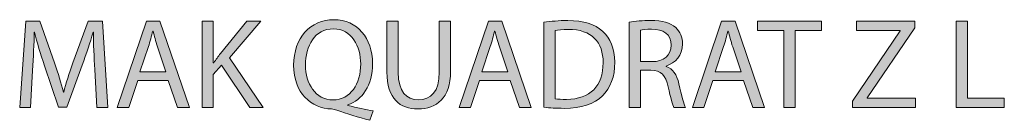
# Model space of a CAD drawing. Units: inches. Extents: x 49 to 394, y -334 to 30.
# Drawn here: x 99 to 149, y -333 to -328 of the extents above; entities that cross this region are included whole.
import ezdxf

# ---------------------------------------------------------------- set-up
doc = ezdxf.new("R2010")
doc.units = ezdxf.units.IN
doc.header["$MEASUREMENT"] = 0
doc.layers.add('Dimension Layer', color=7, linetype='Continuous')

# ---------------------------------------------------------------- blocks, each defined once
blk = doc.blocks.new('block 10')
at = {"layer": 'Dimension Layer'}
h = blk.add_hatch(color=7, dxfattribs=at)
h.dxf.hatch_style = 2
edge = h.paths.add_edge_path()
edge.add_spline(control_points=[(102.906, -330.455), (102.874, -329.845), (102.835, -329.112), (102.841, -328.568), (102.841, -328.568), (102.822, -328.568), (102.822, -328.568), (102.673, -329.08), (102.491, -329.625), (102.27, -330.228), (102.27, -330.228), (101.499, -332.349), (101.499, -332.349), (101.499, -332.349), (101.07, -332.349), (101.07, -332.349), (101.07, -332.349), (100.363, -330.267), (100.363, -330.267), (100.156, -329.651), (99.981, -329.087), (99.857, -328.568), (99.857, -328.568), (99.845, -328.568), (99.845, -328.568), (99.832, -329.112), (99.799, -329.845), (99.76, -330.5), (99.76, -330.5), (99.644, -332.375), (99.644, -332.375), (99.644, -332.375), (99.105, -332.375), (99.105, -332.375), (99.105, -332.375), (99.41, -328.003), (99.41, -328.003), (99.41, -328.003), (100.13, -328.003), (100.13, -328.003), (100.13, -328.003), (100.876, -330.118), (100.876, -330.118), (101.058, -330.656), (101.207, -331.136), (101.317, -331.59), (101.317, -331.59), (101.336, -331.59), (101.336, -331.59), (101.447, -331.149), (101.602, -330.669), (101.797, -330.118), (101.797, -330.118), (102.575, -328.003), (102.575, -328.003), (102.575, -328.003), (103.295, -328.003), (103.295, -328.003), (103.295, -328.003), (103.568, -332.375), (103.568, -332.375), (103.568, -332.375), (103.016, -332.375), (103.016, -332.375), (103.016, -332.375), (102.906, -330.455), (102.906, -330.455)], knot_values=[0, 0, 0, 0, 1, 1, 1, 2, 2, 2, 3, 3, 3, 4, 4, 4, 5, 5, 5, 6, 6, 6, 7, 7, 7, 8, 8, 8, 9, 9, 9, 10, 10, 10, 11, 11, 11, 12, 12, 12, 13, 13, 13, 14, 14, 14, 15, 15, 15, 16, 16, 16, 17, 17, 17, 18, 18, 18, 19, 19, 19, 20, 20, 20, 21, 21, 21, 22, 22, 22, 22], degree=3, periodic=1)
h = blk.add_hatch(color=7, dxfattribs=at)
h.dxf.hatch_style = 2
h.paths.add_polyline_path([(105.08, -331), (104.626, -332.375), (104.043, -332.375), (105.528, -328.003), (106.209, -328.003), (107.701, -332.375), (107.098, -332.375), (106.631, -331)])
edge = h.paths.add_edge_path()
edge.add_spline(control_points=[(106.514, -330.559), (106.514, -330.559), (106.086, -329.3), (106.086, -329.3), (105.989, -329.015), (105.924, -328.756), (105.859, -328.503), (105.859, -328.503), (105.846, -328.503), (105.846, -328.503), (105.781, -328.762), (105.71, -329.028), (105.625, -329.294), (105.625, -329.294), (105.197, -330.559), (105.197, -330.559), (105.197, -330.559), (106.514, -330.559), (106.514, -330.559)], knot_values=[0, 0, 0, 0, 1, 1, 1, 2, 2, 2, 3, 3, 3, 4, 4, 4, 5, 5, 5, 6, 6, 6, 6], degree=3, periodic=1)
h = blk.add_hatch(color=7, dxfattribs=at)
h.dxf.hatch_style = 2
edge = h.paths.add_edge_path()
edge.add_spline(control_points=[(108.344, -328.003), (108.344, -328.003), (108.909, -328.003), (108.909, -328.003), (108.909, -328.003), (108.909, -330.111), (108.909, -330.111), (108.909, -330.111), (108.928, -330.111), (108.928, -330.111), (109.045, -329.943), (109.162, -329.787), (109.272, -329.644), (109.272, -329.644), (110.608, -328.003), (110.608, -328.003), (110.608, -328.003), (111.309, -328.003), (111.309, -328.003), (111.309, -328.003), (109.726, -329.858), (109.726, -329.858), (109.726, -329.858), (111.432, -332.375), (111.432, -332.375), (111.432, -332.375), (110.764, -332.375), (110.764, -332.375), (110.764, -332.375), (109.324, -330.228), (109.324, -330.228), (109.324, -330.228), (108.909, -330.708), (108.909, -330.708), (108.909, -330.708), (108.909, -332.375), (108.909, -332.375), (108.909, -332.375), (108.344, -332.375), (108.344, -332.375), (108.344, -332.375), (108.344, -328.003), (108.344, -328.003)], knot_values=[0, 0, 0, 0, 1, 1, 1, 2, 2, 2, 3, 3, 3, 4, 4, 4, 5, 5, 5, 6, 6, 6, 7, 7, 7, 8, 8, 8, 9, 9, 9, 10, 10, 10, 11, 11, 11, 12, 12, 12, 13, 13, 13, 14, 14, 14, 14], degree=3, periodic=1)
h = blk.add_hatch(color=7, dxfattribs=at)
h.dxf.hatch_style = 2
edge = h.paths.add_edge_path()
edge.add_spline(control_points=[(116.843, -333.017), (116.253, -332.862), (115.675, -332.687), (115.169, -332.511), (115.078, -332.479), (114.988, -332.446), (114.903, -332.446), (113.866, -332.408), (112.977, -331.642), (112.977, -330.234), (112.977, -328.834), (113.833, -327.932), (115.014, -327.932), (116.201, -327.932), (116.973, -328.853), (116.973, -330.144), (116.973, -331.266), (116.454, -331.986), (115.727, -332.239), (115.727, -332.239), (115.727, -332.265), (115.727, -332.265), (116.162, -332.375), (116.635, -332.479), (117.005, -332.544), (117.005, -332.544), (116.843, -333.017), (116.843, -333.017)], knot_values=[0, 0, 0, 0, 1, 1, 1, 2, 2, 2, 3, 3, 3, 4, 4, 4, 5, 5, 5, 6, 6, 6, 7, 7, 7, 8, 8, 8, 9, 9, 9, 9], degree=3, periodic=1)
edge = h.paths.add_edge_path()
edge.add_spline(control_points=[(116.376, -330.17), (116.376, -329.294), (115.922, -328.392), (114.994, -328.392), (114.041, -328.392), (113.574, -329.275), (113.58, -330.221), (113.574, -331.149), (114.086, -331.986), (114.968, -331.986), (115.87, -331.986), (116.376, -331.169), (116.376, -330.17)], knot_values=[0, 0, 0, 0, 1, 1, 1, 2, 2, 2, 3, 3, 3, 4, 4, 4, 4], degree=3, periodic=1)
h = blk.add_hatch(color=7, dxfattribs=at)
h.dxf.hatch_style = 2
edge = h.paths.add_edge_path()
edge.add_spline(control_points=[(118.271, -328.003), (118.271, -328.003), (118.271, -330.591), (118.271, -330.591), (118.271, -331.571), (118.706, -331.986), (119.289, -331.986), (119.938, -331.986), (120.353, -331.558), (120.353, -330.591), (120.353, -330.591), (120.353, -328.003), (120.353, -328.003), (120.353, -328.003), (120.924, -328.003), (120.924, -328.003), (120.924, -328.003), (120.924, -330.552), (120.924, -330.552), (120.924, -331.895), (120.217, -332.446), (119.27, -332.446), (118.375, -332.446), (117.7, -331.934), (117.7, -330.578), (117.7, -330.578), (117.7, -328.003), (117.7, -328.003), (117.7, -328.003), (118.271, -328.003), (118.271, -328.003)], knot_values=[0, 0, 0, 0, 1, 1, 1, 2, 2, 2, 3, 3, 3, 4, 4, 4, 5, 5, 5, 6, 6, 6, 7, 7, 7, 8, 8, 8, 9, 9, 9, 10, 10, 10, 10], degree=3, periodic=1)
h = blk.add_hatch(color=7, dxfattribs=at)
h.dxf.hatch_style = 2
h.paths.add_polyline_path([(122.391, -331), (121.937, -332.375), (121.353, -332.375), (122.838, -328.003), (123.52, -328.003), (125.011, -332.375), (124.408, -332.375), (123.941, -331)])
edge = h.paths.add_edge_path()
edge.add_spline(control_points=[(123.824, -330.559), (123.824, -330.559), (123.396, -329.3), (123.396, -329.3), (123.299, -329.015), (123.234, -328.756), (123.169, -328.503), (123.169, -328.503), (123.156, -328.503), (123.156, -328.503), (123.091, -328.762), (123.02, -329.028), (122.936, -329.294), (122.936, -329.294), (122.508, -330.559), (122.508, -330.559), (122.508, -330.559), (123.824, -330.559), (123.824, -330.559)], knot_values=[0, 0, 0, 0, 1, 1, 1, 2, 2, 2, 3, 3, 3, 4, 4, 4, 5, 5, 5, 6, 6, 6, 6], degree=3, periodic=1)
h = blk.add_hatch(color=7, dxfattribs=at)
h.dxf.hatch_style = 2
edge = h.paths.add_edge_path()
edge.add_spline(control_points=[(125.655, -328.062), (125.999, -328.01), (126.407, -327.971), (126.855, -327.971), (127.665, -327.971), (128.243, -328.159), (128.625, -328.516), (129.015, -328.872), (129.242, -329.378), (129.242, -330.085), (129.242, -330.799), (129.021, -331.383), (128.612, -331.785), (128.204, -332.193), (127.529, -332.414), (126.68, -332.414), (126.277, -332.414), (125.94, -332.395), (125.655, -332.362), (125.655, -332.362), (125.655, -328.062), (125.655, -328.062)], knot_values=[0, 0, 0, 0, 1, 1, 1, 2, 2, 2, 3, 3, 3, 4, 4, 4, 5, 5, 5, 6, 6, 6, 7, 7, 7, 7], degree=3, periodic=1)
edge = h.paths.add_edge_path()
edge.add_spline(control_points=[(126.219, -331.927), (126.362, -331.954), (126.569, -331.96), (126.79, -331.96), (127.996, -331.96), (128.651, -331.285), (128.651, -330.105), (128.658, -329.073), (128.074, -328.418), (126.881, -328.418), (126.589, -328.418), (126.368, -328.444), (126.219, -328.477), (126.219, -328.477), (126.219, -331.927), (126.219, -331.927)], knot_values=[0, 0, 0, 0, 1, 1, 1, 2, 2, 2, 3, 3, 3, 4, 4, 4, 5, 5, 5, 5], degree=3, periodic=1)
h = blk.add_hatch(color=7, dxfattribs=at)
h.dxf.hatch_style = 2
edge = h.paths.add_edge_path()
edge.add_spline(control_points=[(129.976, -328.062), (130.261, -328.003), (130.67, -327.971), (131.059, -327.971), (131.662, -327.971), (132.051, -328.081), (132.324, -328.327), (132.544, -328.522), (132.668, -328.821), (132.668, -329.158), (132.668, -329.735), (132.304, -330.118), (131.844, -330.273), (131.844, -330.273), (131.844, -330.293), (131.844, -330.293), (132.181, -330.409), (132.382, -330.721), (132.486, -331.175), (132.629, -331.785), (132.732, -332.206), (132.823, -332.375), (132.823, -332.375), (132.239, -332.375), (132.239, -332.375), (132.168, -332.252), (132.071, -331.876), (131.948, -331.331), (131.818, -330.727), (131.584, -330.5), (131.072, -330.481), (131.072, -330.481), (130.54, -330.481), (130.54, -330.481), (130.54, -330.481), (130.54, -332.375), (130.54, -332.375), (130.54, -332.375), (129.976, -332.375), (129.976, -332.375), (129.976, -332.375), (129.976, -328.062), (129.976, -328.062)], knot_values=[0, 0, 0, 0, 1, 1, 1, 2, 2, 2, 3, 3, 3, 4, 4, 4, 5, 5, 5, 6, 6, 6, 7, 7, 7, 8, 8, 8, 9, 9, 9, 10, 10, 10, 11, 11, 11, 12, 12, 12, 13, 13, 13, 14, 14, 14, 14], degree=3, periodic=1)
edge = h.paths.add_edge_path()
edge.add_spline(control_points=[(130.54, -330.053), (130.54, -330.053), (131.117, -330.053), (131.117, -330.053), (131.72, -330.053), (132.103, -329.722), (132.103, -329.223), (132.103, -328.658), (131.695, -328.412), (131.098, -328.405), (130.825, -328.405), (130.631, -328.431), (130.54, -328.457), (130.54, -328.457), (130.54, -330.053), (130.54, -330.053)], knot_values=[0, 0, 0, 0, 1, 1, 1, 2, 2, 2, 3, 3, 3, 4, 4, 4, 5, 5, 5, 5], degree=3, periodic=1)
h = blk.add_hatch(color=7, dxfattribs=at)
h.dxf.hatch_style = 2
h.paths.add_polyline_path([(134.206, -331), (133.752, -332.375), (133.168, -332.375), (134.653, -328.003), (135.335, -328.003), (136.826, -332.375), (136.223, -332.375), (135.756, -331)])
edge = h.paths.add_edge_path()
edge.add_spline(control_points=[(135.639, -330.559), (135.639, -330.559), (135.211, -329.3), (135.211, -329.3), (135.114, -329.015), (135.049, -328.756), (134.984, -328.503), (134.984, -328.503), (134.971, -328.503), (134.971, -328.503), (134.906, -328.762), (134.835, -329.028), (134.751, -329.294), (134.751, -329.294), (134.323, -330.559), (134.323, -330.559), (134.323, -330.559), (135.639, -330.559), (135.639, -330.559)], knot_values=[0, 0, 0, 0, 1, 1, 1, 2, 2, 2, 3, 3, 3, 4, 4, 4, 5, 5, 5, 6, 6, 6, 6], degree=3, periodic=1)
h = blk.add_hatch(color=7, dxfattribs=at)
h.dxf.hatch_style = 2
h.paths.add_polyline_path([(137.8, -328.483), (136.47, -328.483), (136.47, -328.003), (139.707, -328.003), (139.707, -328.483), (138.371, -328.483), (138.371, -332.375), (137.8, -332.375)])
h = blk.add_hatch(color=7, dxfattribs=at)
h.dxf.hatch_style = 2
h.paths.add_polyline_path([(141.272, -332.045), (143.698, -328.496), (143.698, -328.477), (141.479, -328.477), (141.479, -328.003), (144.43, -328.003), (144.43, -328.347), (142.018, -331.882), (142.018, -331.902), (144.463, -331.902), (144.463, -332.375), (141.272, -332.375)])
h = blk.add_hatch(color=7, dxfattribs=at)
h.dxf.hatch_style = 2
h.paths.add_polyline_path([(146.534, -328.003), (147.098, -328.003), (147.098, -331.902), (148.966, -331.902), (148.966, -332.375), (146.534, -332.375)])
at = {"layer": 'Dimension Layer', "lineweight": 0}
for points in [[(105.08, -331), (104.626, -332.375), (104.043, -332.375), (105.528, -328.003), (106.209, -328.003), (107.701, -332.375), (107.098, -332.375), (106.631, -331), (105.08, -331)], [(122.391, -331), (121.937, -332.375), (121.353, -332.375), (122.838, -328.003), (123.52, -328.003), (125.011, -332.375), (124.408, -332.375), (123.941, -331), (122.391, -331)], [(134.206, -331), (133.752, -332.375), (133.168, -332.375), (134.653, -328.003), (135.335, -328.003), (136.826, -332.375), (136.223, -332.375), (135.756, -331), (134.206, -331)], [(137.8, -328.483), (136.47, -328.483), (136.47, -328.003), (139.707, -328.003), (139.707, -328.483), (138.371, -328.483), (138.371, -332.375), (137.8, -332.375), (137.8, -328.483)], [(141.272, -332.045), (143.698, -328.496), (143.698, -328.477), (141.479, -328.477), (141.479, -328.003), (144.43, -328.003), (144.43, -328.347), (142.018, -331.882), (142.018, -331.902), (144.463, -331.902), (144.463, -332.375), (141.272, -332.375), (141.272, -332.045)], [(146.534, -328.003), (147.098, -328.003), (147.098, -331.902), (148.966, -331.902), (148.966, -332.375), (146.534, -332.375), (146.534, -328.003)]]:
    blk.add_lwpolyline(points, dxfattribs=at)
for points, knots in [([(102.906, -330.455), (102.874, -329.845), (102.835, -329.112), (102.841, -328.568), (102.841, -328.568), (102.822, -328.568), (102.822, -328.568), (102.673, -329.08), (102.491, -329.625), (102.27, -330.228), (102.27, -330.228), (101.499, -332.349), (101.499, -332.349), (101.499, -332.349), (101.07, -332.349), (101.07, -332.349), (101.07, -332.349), (100.363, -330.267), (100.363, -330.267), (100.156, -329.651), (99.981, -329.087), (99.857, -328.568), (99.857, -328.568), (99.845, -328.568), (99.845, -328.568), (99.832, -329.112), (99.799, -329.845), (99.76, -330.5), (99.76, -330.5), (99.644, -332.375), (99.644, -332.375), (99.644, -332.375), (99.105, -332.375), (99.105, -332.375), (99.105, -332.375), (99.41, -328.003), (99.41, -328.003), (99.41, -328.003), (100.13, -328.003), (100.13, -328.003), (100.13, -328.003), (100.876, -330.118), (100.876, -330.118), (101.058, -330.656), (101.207, -331.136), (101.317, -331.59), (101.317, -331.59), (101.336, -331.59), (101.336, -331.59), (101.447, -331.149), (101.602, -330.669), (101.797, -330.118), (101.797, -330.118), (102.575, -328.003), (102.575, -328.003), (102.575, -328.003), (103.295, -328.003), (103.295, -328.003), (103.295, -328.003), (103.568, -332.375), (103.568, -332.375), (103.568, -332.375), (103.016, -332.375), (103.016, -332.375), (103.016, -332.375), (102.906, -330.455), (102.906, -330.455)], [0, 0, 0, 0, 1, 1, 1, 2, 2, 2, 3, 3, 3, 4, 4, 4, 5, 5, 5, 6, 6, 6, 7, 7, 7, 8, 8, 8, 9, 9, 9, 10, 10, 10, 11, 11, 11, 12, 12, 12, 13, 13, 13, 14, 14, 14, 15, 15, 15, 16, 16, 16, 17, 17, 17, 18, 18, 18, 19, 19, 19, 20, 20, 20, 21, 21, 21, 22, 22, 22, 22]), ([(108.344, -328.003), (108.344, -328.003), (108.909, -328.003), (108.909, -328.003), (108.909, -328.003), (108.909, -330.111), (108.909, -330.111), (108.909, -330.111), (108.928, -330.111), (108.928, -330.111), (109.045, -329.943), (109.162, -329.787), (109.272, -329.644), (109.272, -329.644), (110.608, -328.003), (110.608, -328.003), (110.608, -328.003), (111.309, -328.003), (111.309, -328.003), (111.309, -328.003), (109.726, -329.858), (109.726, -329.858), (109.726, -329.858), (111.432, -332.375), (111.432, -332.375), (111.432, -332.375), (110.764, -332.375), (110.764, -332.375), (110.764, -332.375), (109.324, -330.228), (109.324, -330.228), (109.324, -330.228), (108.909, -330.708), (108.909, -330.708), (108.909, -330.708), (108.909, -332.375), (108.909, -332.375), (108.909, -332.375), (108.344, -332.375), (108.344, -332.375), (108.344, -332.375), (108.344, -328.003), (108.344, -328.003)], [0, 0, 0, 0, 1, 1, 1, 2, 2, 2, 3, 3, 3, 4, 4, 4, 5, 5, 5, 6, 6, 6, 7, 7, 7, 8, 8, 8, 9, 9, 9, 10, 10, 10, 11, 11, 11, 12, 12, 12, 13, 13, 13, 14, 14, 14, 14]), ([(116.843, -333.017), (116.253, -332.862), (115.675, -332.687), (115.169, -332.511), (115.078, -332.479), (114.988, -332.446), (114.903, -332.446), (113.866, -332.408), (112.977, -331.642), (112.977, -330.234), (112.977, -328.834), (113.833, -327.932), (115.014, -327.932), (116.201, -327.932), (116.973, -328.853), (116.973, -330.144), (116.973, -331.266), (116.454, -331.986), (115.727, -332.239), (115.727, -332.239), (115.727, -332.265), (115.727, -332.265), (116.162, -332.375), (116.635, -332.479), (117.005, -332.544), (117.005, -332.544), (116.843, -333.017), (116.843, -333.017)], [0, 0, 0, 0, 1, 1, 1, 2, 2, 2, 3, 3, 3, 4, 4, 4, 5, 5, 5, 6, 6, 6, 7, 7, 7, 8, 8, 8, 9, 9, 9, 9]), ([(118.271, -328.003), (118.271, -328.003), (118.271, -330.591), (118.271, -330.591), (118.271, -331.571), (118.706, -331.986), (119.289, -331.986), (119.938, -331.986), (120.353, -331.558), (120.353, -330.591), (120.353, -330.591), (120.353, -328.003), (120.353, -328.003), (120.353, -328.003), (120.924, -328.003), (120.924, -328.003), (120.924, -328.003), (120.924, -330.552), (120.924, -330.552), (120.924, -331.895), (120.217, -332.446), (119.27, -332.446), (118.375, -332.446), (117.7, -331.934), (117.7, -330.578), (117.7, -330.578), (117.7, -328.003), (117.7, -328.003), (117.7, -328.003), (118.271, -328.003), (118.271, -328.003)], [0, 0, 0, 0, 1, 1, 1, 2, 2, 2, 3, 3, 3, 4, 4, 4, 5, 5, 5, 6, 6, 6, 7, 7, 7, 8, 8, 8, 9, 9, 9, 10, 10, 10, 10]), ([(125.655, -328.062), (125.999, -328.01), (126.407, -327.971), (126.855, -327.971), (127.665, -327.971), (128.243, -328.159), (128.625, -328.516), (129.015, -328.872), (129.242, -329.378), (129.242, -330.085), (129.242, -330.799), (129.021, -331.383), (128.612, -331.785), (128.204, -332.193), (127.529, -332.414), (126.68, -332.414), (126.277, -332.414), (125.94, -332.395), (125.655, -332.362), (125.655, -332.362), (125.655, -328.062), (125.655, -328.062)], [0, 0, 0, 0, 1, 1, 1, 2, 2, 2, 3, 3, 3, 4, 4, 4, 5, 5, 5, 6, 6, 6, 7, 7, 7, 7]), ([(129.976, -328.062), (130.261, -328.003), (130.67, -327.971), (131.059, -327.971), (131.662, -327.971), (132.051, -328.081), (132.324, -328.327), (132.544, -328.522), (132.668, -328.821), (132.668, -329.158), (132.668, -329.735), (132.304, -330.118), (131.844, -330.273), (131.844, -330.273), (131.844, -330.293), (131.844, -330.293), (132.181, -330.409), (132.382, -330.721), (132.486, -331.175), (132.629, -331.785), (132.732, -332.206), (132.823, -332.375), (132.823, -332.375), (132.239, -332.375), (132.239, -332.375), (132.168, -332.252), (132.071, -331.876), (131.948, -331.331), (131.818, -330.727), (131.584, -330.5), (131.072, -330.481), (131.072, -330.481), (130.54, -330.481), (130.54, -330.481), (130.54, -330.481), (130.54, -332.375), (130.54, -332.375), (130.54, -332.375), (129.976, -332.375), (129.976, -332.375), (129.976, -332.375), (129.976, -328.062), (129.976, -328.062)], [0, 0, 0, 0, 1, 1, 1, 2, 2, 2, 3, 3, 3, 4, 4, 4, 5, 5, 5, 6, 6, 6, 7, 7, 7, 8, 8, 8, 9, 9, 9, 10, 10, 10, 11, 11, 11, 12, 12, 12, 13, 13, 13, 14, 14, 14, 14]), ([(106.514, -330.559), (106.514, -330.559), (106.086, -329.3), (106.086, -329.3), (105.989, -329.015), (105.924, -328.756), (105.859, -328.503), (105.859, -328.503), (105.846, -328.503), (105.846, -328.503), (105.781, -328.762), (105.71, -329.028), (105.625, -329.294), (105.625, -329.294), (105.197, -330.559), (105.197, -330.559), (105.197, -330.559), (106.514, -330.559), (106.514, -330.559)], [0, 0, 0, 0, 1, 1, 1, 2, 2, 2, 3, 3, 3, 4, 4, 4, 5, 5, 5, 6, 6, 6, 6]), ([(116.376, -330.17), (116.376, -329.294), (115.922, -328.392), (114.994, -328.392), (114.041, -328.392), (113.574, -329.275), (113.58, -330.221), (113.574, -331.149), (114.086, -331.986), (114.968, -331.986), (115.87, -331.986), (116.376, -331.169), (116.376, -330.17)], [0, 0, 0, 0, 1, 1, 1, 2, 2, 2, 3, 3, 3, 4, 4, 4, 4]), ([(123.824, -330.559), (123.824, -330.559), (123.396, -329.3), (123.396, -329.3), (123.299, -329.015), (123.234, -328.756), (123.169, -328.503), (123.169, -328.503), (123.156, -328.503), (123.156, -328.503), (123.091, -328.762), (123.02, -329.028), (122.936, -329.294), (122.936, -329.294), (122.508, -330.559), (122.508, -330.559), (122.508, -330.559), (123.824, -330.559), (123.824, -330.559)], [0, 0, 0, 0, 1, 1, 1, 2, 2, 2, 3, 3, 3, 4, 4, 4, 5, 5, 5, 6, 6, 6, 6]), ([(126.219, -331.927), (126.362, -331.954), (126.569, -331.96), (126.79, -331.96), (127.996, -331.96), (128.651, -331.285), (128.651, -330.105), (128.658, -329.073), (128.074, -328.418), (126.881, -328.418), (126.589, -328.418), (126.368, -328.444), (126.219, -328.477), (126.219, -328.477), (126.219, -331.927), (126.219, -331.927)], [0, 0, 0, 0, 1, 1, 1, 2, 2, 2, 3, 3, 3, 4, 4, 4, 5, 5, 5, 5]), ([(130.54, -330.053), (130.54, -330.053), (131.117, -330.053), (131.117, -330.053), (131.72, -330.053), (132.103, -329.722), (132.103, -329.223), (132.103, -328.658), (131.695, -328.412), (131.098, -328.405), (130.825, -328.405), (130.631, -328.431), (130.54, -328.457), (130.54, -328.457), (130.54, -330.053), (130.54, -330.053)], [0, 0, 0, 0, 1, 1, 1, 2, 2, 2, 3, 3, 3, 4, 4, 4, 5, 5, 5, 5]), ([(135.639, -330.559), (135.639, -330.559), (135.211, -329.3), (135.211, -329.3), (135.114, -329.015), (135.049, -328.756), (134.984, -328.503), (134.984, -328.503), (134.971, -328.503), (134.971, -328.503), (134.906, -328.762), (134.835, -329.028), (134.751, -329.294), (134.751, -329.294), (134.323, -330.559), (134.323, -330.559), (134.323, -330.559), (135.639, -330.559), (135.639, -330.559)], [0, 0, 0, 0, 1, 1, 1, 2, 2, 2, 3, 3, 3, 4, 4, 4, 5, 5, 5, 6, 6, 6, 6])]:
    blk.add_open_spline(points, degree=3, knots=knots, dxfattribs=at)

msp = doc.modelspace()

# ---------------------------------------------------------------- block references
at = {"layer": 'Dimension Layer'}
msp.add_blockref('block 10', (0, 0), dxfattribs=at)

doc.saveas('drawing.dxf')
